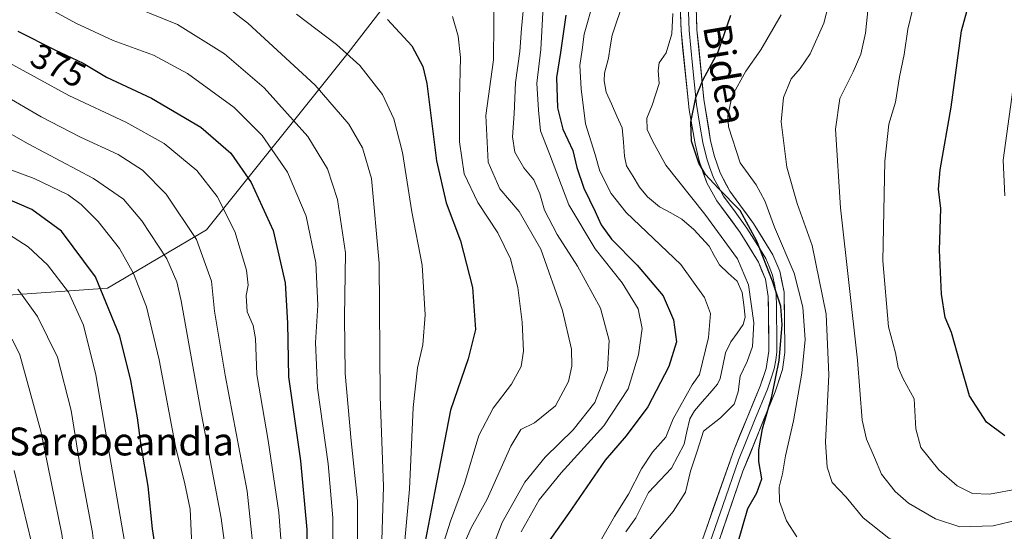
# Model space of a CAD drawing. Units: metres. Extents: x 596462 to 599881, y 4782325 to 4784688.
# Drawn here: x 596890 to 597172, y 4783632 to 4783779 of the extents above; entities that cross this region are included whole.
import ezdxf
from ezdxf.enums import TextEntityAlignment as Align

# ---------------------------------------------------------------- set-up
doc = ezdxf.new("R2010")
doc.units = ezdxf.units.M
doc.header["$MEASUREMENT"] = 0
for name, color, linetype, lineweight in [('Arbolado forestal CxS', 92, 'Continuous', 0), ('Corriente natural lineal', 142, 'Continuous', 13), ('Curva de nivel maestra', 36, 'Continuous', 30), ('Curva de nivel normal', 36, 'Continuous', 0), ('Layer 0', 7, 'Continuous', 0), ('Rótulo de curva de nivel directora', 19, 'Continuous', 0), ('Texto cartográfico', 19, 'Continuous', 0)]:
    doc.layers.add(name, color=color, linetype=linetype, lineweight=lineweight)
doc.styles.add('Arial', font='txt', dxfattribs={"height": 0.2})

# ---------------------------------------------------------------- blocks, each defined once
blk = doc.blocks.new('*U162')
at = {"layer": 'Curva de nivel normal', "color": 36, "linetype": 'Continuous', "lineweight": 0}
blk.add_polyline3d([(596883.4, 4783522.98, 415), (596890.5, 4783541.13, 415), (596895.18, 4783551.06, 415), (596897.59, 4783558.39, 415), (596899.35, 4783564.39, 415), (596900.68, 4783573.73, 415), (596901.17, 4783581.06, 415), (596903.19, 4783593.73, 415), (596904, 4783604.06, 415), (596903.78, 4783616.39, 415), (596901.73, 4783631.47, 415), (596895.74, 4783661.05, 415), (596889.7, 4783683.02, 415), (596887.55, 4783687.53, 415)], dxfattribs=at)
blk = doc.blocks.new('*U167')
at = {"layer": 'Curva de nivel normal', "color": 36, "linetype": 'Continuous', "lineweight": 0}
blk.add_polyline3d([(596986.64, 4783619.07, 365), (596986.6, 4783641.07, 365), (596984.77, 4783658.27, 365), (596983.04, 4783677.62, 365), (596982.78, 4783693.78, 365), (596983.14, 4783712.31, 365), (596980.86, 4783727.58, 365), (596977.93, 4783736.42, 365), (596972.27, 4783745.72, 365), (596959.79, 4783759.61, 365), (596948.45, 4783769.37, 365), (596934.99, 4783777.81, 365), (596918.45, 4783784.56, 365)], dxfattribs=at)
blk = doc.blocks.new('*U168')
at = {"layer": 'Curva de nivel normal', "color": 36, "linetype": 'Continuous', "lineweight": 0}
blk.add_polyline3d([(596956.76, 4783626.5, 385), (596954.96, 4783643.83, 385), (596948.65, 4783677.18, 385), (596945.54, 4783695.5, 385), (596944.67, 4783704.14, 385), (596940.4, 4783716.07, 385), (596931.69, 4783729.14, 385), (596924.92, 4783736, 385), (596917.92, 4783740.48, 385), (596907.1, 4783745.49, 385), (596895.85, 4783751.31, 385), (596885.01, 4783757.61, 385)], dxfattribs=at)
blk = doc.blocks.new('*U183')
at = {"layer": 'Curva de nivel normal', "color": 36, "linetype": 'Continuous', "lineweight": 0}
for points in [[(597039.88, 4783784.7, 330), (597039.16, 4783770.7, 330), (597038.01, 4783760.99, 330), (597038.45, 4783753.19, 330), (597039.06, 4783747.33, 330), (597041.61, 4783740.71, 330), (597047.2, 4783726.05, 330), (597054.67, 4783713.43, 330), (597062.49, 4783703.7, 330), (597066.99, 4783696.2, 330), (597068.17, 4783690.56, 330), (597067.1, 4783683, 330), (597064.2, 4783673.26, 330), (597057.21, 4783662.62, 330), (597044.91, 4783649.15, 330), (597038.69, 4783641.36, 330), (597033.49, 4783632.2, 330)], [(597112.52, 4783630.71, 330), (597109.57, 4783635.34, 330), (597107.56, 4783640.89, 330), (597107.48, 4783645.04, 330), (597108.44, 4783648.86, 330), (597109.32, 4783654, 330), (597111.56, 4783664.05, 330), (597113.99, 4783677.72, 330), (597114.89, 4783687.38, 330), (597114.29, 4783696.72, 330), (597111.8, 4783706.42, 330), (597106.17, 4783719.66, 330), (597103.38, 4783727.19, 330), (597100.85, 4783731.8, 330), (597096.26, 4783738.12, 330), (597092.92, 4783748.45, 330), (597092.76, 4783751.68, 330), (597093.95, 4783757.35, 330), (597097.94, 4783764.45, 330), (597102.19, 4783770.6, 330), (597108, 4783780.62, 330)]]:
    blk.add_polyline3d(points, dxfattribs=at)
blk = doc.blocks.new('*U186')
at = {"layer": 'Curva de nivel normal', "color": 36, "linetype": 'Continuous', "lineweight": 0}
blk.add_polyline3d([(596949.03, 4783624.7, 390), (596947.51, 4783636.1, 390), (596941.51, 4783667.35, 390), (596936.04, 4783698.49, 390), (596934.79, 4783703.99, 390), (596931.93, 4783710.54, 390), (596924.76, 4783721.51, 390), (596919.44, 4783727.71, 390), (596910.84, 4783733.63, 390), (596892.12, 4783743.57, 390), (596882.93, 4783748.71, 390)], dxfattribs=at)
blk = doc.blocks.new('*U197')
at = {"layer": 'Curva de nivel normal', "color": 36, "linetype": 'Continuous', "lineweight": 0}
blk.add_polyline3d([(596948.98, 4783782.93, 360), (596955.08, 4783778.24, 360), (596974.46, 4783760.43, 360), (596984.1, 4783749.24, 360), (596987.98, 4783742.44, 360), (596990.56, 4783733.61, 360), (596992.76, 4783709.3, 360), (596993.06, 4783670.99, 360), (596994.02, 4783645.21, 360), (596993.48, 4783626.62, 360)], dxfattribs=at)
blk = doc.blocks.new('*U202')
at = {"layer": 'Curva de nivel normal', "color": 36, "linetype": 'Continuous', "lineweight": 0}
blk.add_polyline3d([(596979.37, 4783619.05, 370), (596979.48, 4783636.2, 370), (596978.16, 4783651.74, 370), (596975.06, 4783673.55, 370), (596974.51, 4783686.56, 370), (596975.15, 4783697.28, 370), (596974.57, 4783709.38, 370), (596971.86, 4783722.8, 370), (596966.49, 4783735.4, 370), (596959.26, 4783746, 370), (596951.18, 4783754.05, 370), (596937.8, 4783763.72, 370), (596928.03, 4783769.07, 370), (596916.54, 4783773.21, 370), (596905.76, 4783778.23, 370), (596895.5, 4783783.82, 370)], dxfattribs=at)
blk = doc.blocks.new('*U204')
at = {"layer": 'Curva de nivel normal', "color": 36, "linetype": 'Continuous', "lineweight": 0}
blk.add_polyline3d([(596885.14, 4783718.46, 405), (596892.13, 4783714.04, 405), (596897.63, 4783708.88, 405), (596903.66, 4783700.98, 405), (596907.98, 4783691.47, 405), (596911.54, 4783677.24, 405), (596915.46, 4783654.35, 405), (596919.84, 4783628.94, 405)], dxfattribs=at)
blk = doc.blocks.new('*U210')
at = {"layer": 'Curva de nivel normal', "color": 36, "linetype": 'Continuous', "lineweight": 0}
blk.add_polyline3d([(596872.88, 4783741.33, 395), (596893.84, 4783733.62, 395), (596903.55, 4783728.94, 395), (596907.34, 4783726.18, 395), (596912.22, 4783721.27, 395), (596918.3, 4783713.53, 395), (596922.35, 4783706.38, 395), (596926.06, 4783696.75, 395), (596929.64, 4783681.55, 395), (596934.44, 4783656.24, 395), (596936.98, 4783646.44, 395), (596938.58, 4783638.72, 395), (596939.04, 4783628.28, 395)], dxfattribs=at)
blk = doc.blocks.new('*U212')
at = {"layer": 'Curva de nivel normal', "color": 36, "linetype": 'Continuous', "lineweight": 0}
for points in [[(596969.04, 4783780.83, 355), (596980.52, 4783772.06, 355), (596987.18, 4783766.03, 355), (596993.7, 4783757.7, 355), (596997.01, 4783750.77, 355), (596999.46, 4783741.06, 355), (597002.12, 4783724.04, 355), (597005.07, 4783708.71, 355), (597005.99, 4783694.47, 355), (597005.26, 4783685.84, 355), (597003.73, 4783679.28, 355), (597002.51, 4783667.84, 355), (597001.45, 4783644.47, 355), (596999.78, 4783625.46, 355)], [(597172.13, 4783728.6, 355), (597171.65, 4783738.93, 355), (597174.42, 4783759.04, 355)]]:
    blk.add_polyline3d(points, dxfattribs=at)
blk = doc.blocks.new('*U218')
at = {"layer": 'Curva de nivel normal', "color": 36, "linetype": 'Continuous', "lineweight": 0}
for points in [[(597013.82, 4783780.1, 345), (597015.41, 4783774.45, 345), (597016.06, 4783768.32, 345), (597015.76, 4783756.52, 345), (597015.76, 4783744.13, 345), (597017.14, 4783734.99, 345), (597021.06, 4783726.76, 345), (597026.82, 4783718.01, 345), (597030.39, 4783710.52, 345), (597032.57, 4783702.37, 345), (597033.79, 4783692.36, 345), (597034.18, 4783684.04, 345), (597033.52, 4783679.67, 345), (597030.74, 4783674.59, 345), (597025.42, 4783667.67, 345), (597021.34, 4783659.79, 345), (597017.28, 4783646.1, 345), (597013.23, 4783635.22, 345), (597010.67, 4783627.11, 345)], [(597176.09, 4783644.52, 345), (597167.74, 4783642.99, 345), (597162.86, 4783643.21, 345), (597158.54, 4783645.34, 345), (597153.23, 4783650, 345), (597148.08, 4783656.38, 345), (597146.63, 4783661.74, 345), (597146.19, 4783670.35, 345), (597143.04, 4783676.1, 345), (597141.58, 4783679.35, 345), (597140.83, 4783683.57, 345), (597138.84, 4783691.04, 345), (597137.17, 4783710, 345), (597137.76, 4783738.62, 345), (597138.95, 4783749.25, 345), (597140.86, 4783755.57, 345), (597141.94, 4783762.76, 345), (597143.33, 4783769.25, 345), (597144.32, 4783776.53, 345), (597146.33, 4783784.82, 345)]]:
    blk.add_polyline3d(points, dxfattribs=at)
blk = doc.blocks.new('*U223')
at = {"layer": 'Curva de nivel normal', "color": 36, "linetype": 'Continuous', "lineweight": 0}
blk.add_polyline3d([(596888.15, 4783649.75, 420), (596893.04, 4783629.16, 420), (596895.88, 4783602.03, 420), (596894.53, 4783584.32, 420), (596892.59, 4783569.26, 420), (596888.95, 4783555.38, 420)], dxfattribs=at)
blk = doc.blocks.new('*U224')
at = {"layer": 'Curva de nivel normal', "color": 36, "linetype": 'Continuous', "lineweight": 0}
blk.add_polyline3d([(597022.86, 4783621.39, 335), (597028.02, 4783634.82, 335), (597034.53, 4783646.44, 335), (597040.41, 4783653.59, 335), (597048.37, 4783661.42, 335), (597054.58, 4783669.29, 335), (597058.28, 4783678.67, 335), (597058.69, 4783687.12, 335), (597056.25, 4783696.38, 335), (597049.64, 4783708.44, 335), (597043.84, 4783717.52, 335), (597040.17, 4783724.5, 335), (597038.84, 4783729.18, 335), (597037.1, 4783733.23, 335), (597034.26, 4783736.72, 335), (597031.68, 4783741.15, 335), (597031.04, 4783745.54, 335), (597031.46, 4783752.15, 335), (597031.9, 4783761.15, 335), (597033.13, 4783770.12, 335), (597033.61, 4783776.69, 335), (597034.42, 4783785.78, 335)], dxfattribs=at)
blk = doc.blocks.new('*U225')
at = {"layer": 'Curva de nivel normal', "color": 36, "linetype": 'Continuous', "lineweight": 0}
for points in [[(597054.34, 4783784.94, 320), (597051.54, 4783775.02, 320), (597050.96, 4783770.54, 320), (597050.3, 4783766.06, 320), (597050.67, 4783759.34, 320), (597051.91, 4783749.33, 320), (597054.65, 4783740.79, 320), (597056.06, 4783735.76, 320), (597059.31, 4783729.32, 320), (597063.62, 4783723.86, 320), (597079.3, 4783708.96, 320), (597086.06, 4783699.42, 320), (597087.73, 4783694.88, 320), (597087.23, 4783687.98, 320), (597084.64, 4783677.38, 320), (597082.54, 4783674.38, 320), (597077.07, 4783664.65, 320), (597074.98, 4783659.37, 320), (597071.19, 4783655.05, 320), (597067.98, 4783650.29, 320), (597064.29, 4783643, 320), (597060.27, 4783636.62, 320), (597056.15, 4783629.38, 320)], [(597070.08, 4783629.72, 320), (597077.05, 4783638.05, 320), (597080.59, 4783643.52, 320), (597082.02, 4783649.62, 320), (597083.94, 4783655.3, 320), (597085.79, 4783661.11, 320), (597090.6, 4783664.95, 320), (597094.54, 4783668.82, 320), (597095.71, 4783672.34, 320), (597096.24, 4783676.87, 320), (597098.28, 4783681.05, 320), (597099.78, 4783685.34, 320), (597100.18, 4783692.16, 320), (597098.66, 4783703.12, 320), (597095.49, 4783710.58, 320), (597086.12, 4783723.36, 320), (597074.96, 4783737.41, 320), (597071.17, 4783744.47, 320), (597069.66, 4783747.71, 320), (597069.52, 4783750.91, 320), (597071.08, 4783754.63, 320), (597073.02, 4783760.94, 320), (597072.77, 4783764.58, 320), (597073.03, 4783766.8, 320), (597075.05, 4783769.69, 320), (597076.72, 4783775.15, 320), (597076.96, 4783780.96, 320)]]:
    blk.add_polyline3d(points, dxfattribs=at)
blk = doc.blocks.new('*U237')
at = {"layer": 'Curva de nivel normal', "color": 36, "linetype": 'Continuous', "lineweight": 0}
blk.add_polyline3d([(596886.49, 4783505.68, 410), (596892.2, 4783525.04, 410), (596897.21, 4783537.95, 410), (596902.44, 4783547.61, 410), (596905.69, 4783555.62, 410), (596906.86, 4783563, 410), (596907.58, 4783576.37, 410), (596909.08, 4783586.14, 410), (596910.8, 4783591.06, 410), (596911.7, 4783598.06, 410), (596912.23, 4783615.72, 410), (596910.59, 4783632.03, 410), (596907.15, 4783650.3, 410), (596904.41, 4783667.03, 410), (596900.5, 4783682.3, 410), (596894.8, 4783694.03, 410), (596889.12, 4783701.87, 410)], dxfattribs=at)
blk = doc.blocks.new('*U245')
at = {"layer": 'Curva de nivel normal', "color": 36, "linetype": 'Continuous', "lineweight": 0}
blk.add_polyline3d([(597122.24, 4783786.02, 335), (597120.31, 4783778.19, 335), (597116.38, 4783769.41, 335), (597113.52, 4783765.2, 335), (597110.93, 4783762.23, 335), (597108.7, 4783756.83, 335), (597108.06, 4783749.87, 335), (597109.7, 4783736.84, 335), (597112.66, 4783726.41, 335), (597116.93, 4783714.39, 335), (597120.9, 4783694.66, 335), (597121.73, 4783677.27, 335), (597120.72, 4783657.92, 335), (597121.22, 4783650.77, 335), (597122.63, 4783646.31, 335), (597126.72, 4783642.1, 335), (597131.56, 4783636.15, 335), (597138.89, 4783630.33, 335), (597147.47, 4783626.84, 335), (597157.88, 4783623, 335), (597166.8, 4783621.13, 335), (597174.22, 4783621.28, 335)], dxfattribs=at)
blk = doc.blocks.new('*U253')
at = {"layer": 'Curva de nivel normal', "color": 36, "linetype": 'Continuous', "lineweight": 0}
for points in [[(597025.73, 4783785.1, 340), (597025.68, 4783778.23, 340), (597025.56, 4783767.7, 340), (597023.32, 4783751.71, 340), (597024.07, 4783738.28, 340), (597027.38, 4783730.64, 340), (597032.92, 4783724.13, 340), (597039.11, 4783713.34, 340), (597045.38, 4783695.72, 340), (597047.96, 4783684.61, 340), (597048.05, 4783679.72, 340), (597047.1, 4783675.3, 340), (597043.3, 4783668.38, 340), (597037.33, 4783663.47, 340), (597033.4, 4783661.54, 340), (597030.5, 4783656.74, 340), (597023.7, 4783641.6, 340), (597019.17, 4783633.34, 340), (597017.04, 4783628.5, 340)], [(597185.58, 4783637.92, 340), (597168.81, 4783633.94, 340), (597159.22, 4783633.64, 340), (597152.3, 4783635.95, 340), (597144.59, 4783640.43, 340), (597140.69, 4783643.72, 340), (597136.84, 4783648.75, 340), (597134.8, 4783653.52, 340), (597132.54, 4783658.78, 340), (597131.28, 4783664.22, 340), (597129.94, 4783681.42, 340), (597125.03, 4783725.17, 340), (597123.62, 4783747.76, 340), (597124.86, 4783756.61, 340), (597128.66, 4783764.24, 340), (597130.85, 4783769.35, 340), (597132.22, 4783775.37, 340), (597133.03, 4783782.67, 340)]]:
    blk.add_polyline3d(points, dxfattribs=at)
blk = doc.blocks.new('*U268')
at = {"layer": 'Curva de nivel maestra', "color": 36, "linetype": 'Continuous', "lineweight": 30}
blk.add_polyline3d([(596889.15, 4783775.92, 375), (596899.75, 4783770.54, 375), (596907.91, 4783766.69, 375), (596914.62, 4783762.74, 375), (596927.44, 4783756.72, 375), (596941.61, 4783748.35, 375), (596950.27, 4783740.88, 375), (596956.03, 4783732.47, 375), (596962.33, 4783718.73, 375), (596965.86, 4783703.63, 375), (596966.44, 4783692.08, 375), (596966.8, 4783676.66, 375), (596970.22, 4783652.6, 375), (596972, 4783632.82, 375), (596972.08, 4783617.81, 375)], dxfattribs=at)
blk = doc.blocks.new('*U270')
at = {"layer": 'Curva de nivel maestra', "color": 36, "linetype": 'Continuous', "lineweight": 30}
for points in [[(597046.3, 4783780.5, 325), (597044.81, 4783769.79, 325), (597043.58, 4783762.57, 325), (597043.87, 4783753.95, 325), (597045.4, 4783747.83, 325), (597048.34, 4783741.61, 325), (597049.49, 4783736.74, 325), (597051.42, 4783730.84, 325), (597054.69, 4783724.16, 325), (597056.38, 4783720.29, 325), (597059.35, 4783716.24, 325), (597066.79, 4783708.7, 325), (597074.18, 4783699.92, 325), (597077.18, 4783693.04, 325), (597078, 4783686.77, 325), (597075.84, 4783679.65, 325), (597069.82, 4783668.05, 325), (597063.64, 4783659.72, 325), (597057.61, 4783652.72, 325), (597047.02, 4783637.4, 325), (597036.84, 4783623.02, 325)], [(597095.59, 4783628.94, 325), (597098.47, 4783638.9, 325), (597101.07, 4783643.35, 325), (597102.46, 4783647.38, 325), (597101.68, 4783652.38, 325), (597101.62, 4783655.72, 325), (597102.73, 4783661.72, 325), (597105.34, 4783671.05, 325), (597107.46, 4783681.38, 325), (597108.32, 4783691.6, 325), (597107.91, 4783696.92, 325), (597105.59, 4783704.16, 325), (597101.1, 4783715.6, 325), (597096.29, 4783724.42, 325), (597089.97, 4783730.87, 325), (597086.3, 4783734.76, 325), (597084.41, 4783738.04, 325), (597082.3, 4783744.37, 325), (597082.16, 4783749.83, 325), (597083.54, 4783756.86, 325), (597085.57, 4783761.85, 325), (597090.02, 4783769.95, 325), (597093.58, 4783780.49, 325)]]:
    blk.add_polyline3d(points, dxfattribs=at)
blk = doc.blocks.new('*U275')
at = {"layer": 'Curva de nivel maestra', "color": 36, "linetype": 'Continuous', "lineweight": 30}
blk.add_polyline3d([(596929.54, 4783621.72, 400), (596927.8, 4783633.05, 400), (596926.54, 4783645.24, 400), (596924.53, 4783656.99, 400), (596923.47, 4783664.93, 400), (596921.59, 4783675.67, 400), (596918.44, 4783688.37, 400), (596911.45, 4783705.35, 400), (596901.7, 4783718.47, 400), (596893.13, 4783724.74, 400), (596880.43, 4783730.21, 400)], dxfattribs=at)
blk = doc.blocks.new('*U276')
at = {"layer": 'Curva de nivel maestra', "color": 36, "linetype": 'Continuous', "lineweight": 30}
for points in [[(596995.14, 4783779.29, 350), (597002.09, 4783771.68, 350), (597005.33, 4783765.81, 350), (597006.47, 4783760.92, 350), (597009.18, 4783738.67, 350), (597011.96, 4783726.59, 350), (597016.08, 4783715.76, 350), (597019.56, 4783702.37, 350), (597020.42, 4783690.24, 350), (597018.28, 4783681.81, 350), (597013.22, 4783667.1, 350), (597008.75, 4783643.81, 350), (597005.37, 4783626.44, 350)], [(597172.15, 4783659.7, 350), (597166.9, 4783663.66, 350), (597162.01, 4783671.18, 350), (597159.5, 4783680.24, 350), (597156.86, 4783689.36, 350), (597155.07, 4783693.71, 350), (597154, 4783700.42, 350), (597153.43, 4783713.07, 350), (597153.86, 4783725, 350), (597153.17, 4783730.6, 350), (597153.64, 4783736.06, 350), (597156.81, 4783754.12, 350), (597159.73, 4783776.05, 350), (597163.78, 4783790.7, 350)]]:
    blk.add_polyline3d(points, dxfattribs=at)

msp = doc.modelspace()

# ---------------------------------------------------------------- linework, layer by layer
at = {"layer": 'Arbolado forestal CxS', "color": 92, "linetype": 'Continuous', "lineweight": 0}
for points in [[(596974.17, 4783953.8, 316.25), (596979.3, 4783949.04, 316.42), (596990.24, 4783938.86, 316.87), (597034.82, 4783900.67, 320.59), (597050.27, 4783865.1, 324.07), (597042.6, 4783845.81, 329.78), (596983.9, 4783769.7, 355.41), (596943.27, 4783718.89, 383.23), (596914.9, 4783702.13, 399), (596867.24, 4783698.8, 418.46), (596858.48, 4783697.25, 422.05)], [(596974.17, 4783953.8, 316.25), (596979.3, 4783949.04, 316.42), (596990.24, 4783938.86, 316.87), (597034.82, 4783900.67, 320.59), (597050.27, 4783865.1, 324.07), (597042.6, 4783845.81, 329.78), (596983.9, 4783769.7, 355.41), (596943.27, 4783718.89, 383.23), (596914.9, 4783702.13, 399), (596867.24, 4783698.8, 418.46), (596858.48, 4783697.25, 422.05)], [(597042.6, 4783845.81, 329.78), (596983.9, 4783769.7, 355.41), (596943.27, 4783718.89, 383.23), (596914.9, 4783702.13, 399), (596867.24, 4783698.8, 418.46), (596858.48, 4783697.25, 422.05), (596814.79, 4783689.57, 433.24), (596788.46, 4783691.18, 433.92), (596767.36, 4783689.42, 434.16), (596767.36, 4783689.42, 434.16), (596747.14, 4783696.45, 429.66), (596744.09, 4783699.3, 428.15), (596744.09, 4783715.91, 420.73), (596741.34, 4783743.39, 409.42), (596727.6, 4783757.12, 404.26), (596705.62, 4783768.11, 400.71), (596696.47, 4783789.18, 398.85)], [(597183.53, 4783315.89, 348.22), (597167.4, 4783368.32, 341.66), (597127.07, 4783430.82, 332.96), (597092.79, 4783505.43, 333.88), (597044.39, 4783555.84, 323.83), (596965.75, 4783580.04, 358.52), (596913.33, 4783596.17, 406.91), (596887.11, 4783602.22, 424.34), (596856.86, 4783610.18, 439.3), (596859.98, 4783623.62, 435.98), (596866.03, 4783654.93, 429.03), (596858.48, 4783697.25, 422.05), (596867.24, 4783698.8, 418.46), (596914.9, 4783702.13, 399), (596943.27, 4783718.89, 383.23), (596983.9, 4783769.7, 355.41), (597042.6, 4783845.81, 329.78)]]:
    msp.add_polyline3d(points, dxfattribs=at)
at = {"layer": 'Corriente natural lineal', "color": 142, "linetype": 'Continuous', "lineweight": 13}
msp.add_polyline3d([(597063.47, 4783632.22, 318.92), (597066.34, 4783636.19, 318.71), (597068.19, 4783639.85, 318.88), (597070.04, 4783643.51, 318.97), (597073.3, 4783646.98, 318.68), (597076.56, 4783650.45, 318.48), (597078.39, 4783653.88, 318.66), (597080.21, 4783657.31, 318.79), (597081.02, 4783660.98, 318.63), (597081.82, 4783664.65, 318.53), (597083.22, 4783666.9, 318.56), (597085.41, 4783669.46, 318.39), (597087.61, 4783672.01, 318.35), (597089.8, 4783674.56, 318.43), (597090.5, 4783676.21, 318.53), (597091.27, 4783679.88, 318.47), (597092.05, 4783683.54, 318.07), (597093.64, 4783686.77, 318.01), (597095.41, 4783689.24, 317.9), (597097.17, 4783691.7, 318.35), (597097.74, 4783693.83, 318.79), (597097.3, 4783697.36, 319.03), (597096.85, 4783700.88, 318.57), (597095.39, 4783704.1, 318.06), (597092.87, 4783706.45, 318.01), (597090.34, 4783708.8, 317.53), (597088.87, 4783711.51, 317.67), (597087.39, 4783714.23, 317.78), (597085.21, 4783716.61, 317.95), (597083.03, 4783719, 317.78), (597079.53, 4783721.97, 317.64), (597076.36, 4783723.75, 317.31), (597073.18, 4783725.52, 317.78), (597069.7, 4783728.37, 317.79), (597067.4, 4783731.14, 317.47), (597065.56, 4783734.21, 317.2), (597063.72, 4783737.29, 317.15), (597063.14, 4783740.05, 317.03), (597062.8, 4783744.08, 317), (597062.46, 4783748.12, 317.07), (597060.94, 4783751.56, 317.09), (597059.42, 4783755.01, 317.35), (597057.9, 4783758.45, 317.51), (597057.24, 4783761.68, 317.2), (597057.35, 4783763.84, 317.01), (597058.49, 4783768.15, 316.81), (597059.02, 4783771.45, 316.79), (597059.54, 4783774.75, 316.83), (597060.7, 4783778.17, 316.8), (597061.85, 4783781.58, 316.78)], dxfattribs=at)
at = {"layer": 'Curva de nivel normal', "color": 36, "linetype": 'Continuous', "lineweight": 0}
msp.add_polyline3d([(596885.63, 4783767.42, 380), (596903.77, 4783757.48, 380), (596920.12, 4783749.76, 380), (596931.08, 4783743.63, 380), (596940.5, 4783735.94, 380), (596946.29, 4783728.47, 380), (596951.35, 4783718.45, 380), (596954.73, 4783707.33, 380), (596955.17, 4783703.03, 380), (596954.59, 4783700.04, 380), (596954.96, 4783695.31, 380), (596956.68, 4783691.44, 380), (596957.28, 4783687.73, 380), (596957.71, 4783677.38, 380), (596960.95, 4783658.38, 380), (596964, 4783637.72, 380), (596964.88, 4783626.32, 380)], dxfattribs=at)
at = {"layer": 'Layer 0', "linetype": 'Continuous', "lineweight": 0}
for points in [[(597085.46, 4783629.98), (597094.56, 4783655.86), (597101.98, 4783673.97), (597103.7, 4783679.08), (597104.53, 4783684.06), (597104.41, 4783694.03), (597104.32, 4783699.72), (597103.52, 4783704.7), (597101.56, 4783709.59), (597096.32, 4783718.1), (597089.63, 4783727.21), (597086.72, 4783732.42), (597084.5, 4783738.65), (597083.33, 4783743.53), (597081.63, 4783753.36), (597079.32, 4783775.97), (597078.85, 4783789.46)], [(597081.15, 4783789.47), (597081.61, 4783776.13), (597082.59, 4783766.18), (597083.74, 4783754.87), (597084.73, 4783748.91), (597085.58, 4783744), (597086.7, 4783739.31), (597087.51, 4783736.94), (597088.62, 4783733.83), (597090.03, 4783731.19), (597091.48, 4783728.58), (597094.83, 4783724.03), (597098.23, 4783719.38), (597100.85, 4783715.13), (597103.62, 4783710.63), (597104.6, 4783708.33), (597105.58, 4783705.88), (597106.19, 4783702.85), (597106.59, 4783700.36), (597106.66, 4783696.91), (597106.7, 4783694.06), (597106.76, 4783689.08), (597106.83, 4783683.89), (597106.46, 4783681.42), (597106.05, 4783678.93), (597104.99, 4783675.73), (597104.13, 4783673.17), (597100.42, 4783664.12), (597095.83, 4783652.71), (597091.28, 4783639.77), (597087.65, 4783629.29)], [(597083.44, 4783789.47), (597083.9, 4783776.28), (597085.85, 4783756.38), (597087.82, 4783744.46), (597088.9, 4783739.96), (597090.52, 4783735.23), (597093.33, 4783729.95), (597100.13, 4783720.66), (597105.68, 4783711.66), (597107.63, 4783707.06), (597108.86, 4783701), (597108.99, 4783694.09), (597109.12, 4783683.71), (597108.39, 4783678.77), (597106.28, 4783672.37), (597097.09, 4783649.55), (597089.83, 4783628.59)]]:
    msp.add_lwpolyline(points, dxfattribs=at)
for points in [[(597085.46, 4783629.98, 323.06), (597086.98, 4783634.29, 322.22), (597088.49, 4783638.61, 322.77), (597090.01, 4783642.92, 323.06), (597091.53, 4783647.23, 323.34), (597093.04, 4783651.55, 323.3), (597094.56, 4783655.86, 323.11), (597096.42, 4783660.39, 322.74), (597098.27, 4783664.92, 322.47), (597100.13, 4783669.44, 322.2), (597101.98, 4783673.97, 322.6), (597102.84, 4783676.53, 322.63), (597103.7, 4783679.08, 322.61), (597104.12, 4783681.57, 322.81), (597104.53, 4783684.06, 323.09), (597104.47, 4783689.05, 322.64), (597104.41, 4783694.03, 322.61), (597104.37, 4783696.88, 323.07), (597104.32, 4783699.72, 323.46), (597103.92, 4783702.21, 323.44), (597103.52, 4783704.7, 323.57), (597102.54, 4783707.15, 323.37), (597101.56, 4783709.59, 323.23), (597098.94, 4783713.85, 322.91), (597096.32, 4783718.1, 322.16), (597094.09, 4783721.14, 322.22), (597091.86, 4783724.17, 322.06), (597089.63, 4783727.21, 322.35), (597088.18, 4783729.82, 322.97), (597086.72, 4783732.42, 323.87), (597085.61, 4783735.54, 324.55), (597084.5, 4783738.65, 324.91), (597083.92, 4783741.09, 325), (597083.33, 4783743.53, 325.21), (597082.48, 4783748.45, 325.07), (597081.63, 4783753.36, 324.46), (597081.17, 4783757.88, 324.1), (597080.71, 4783762.4, 322.62), (597080.24, 4783766.93, 321.24), (597079.78, 4783771.45, 320.66), (597079.32, 4783775.97, 320.44), (597079.16, 4783780.47, 320.3)], [(597083.75, 4783780.68, 321.87), (597083.9, 4783776.28, 321.7), (597084.39, 4783771.31, 321.95), (597084.88, 4783766.33, 323.09), (597085.36, 4783761.36, 324.73), (597085.85, 4783756.38, 325.98), (597086.51, 4783752.41, 326.67), (597087.16, 4783748.43, 326.94), (597087.82, 4783744.46, 327.14), (597088.9, 4783739.96, 327.16), (597090.52, 4783735.23, 326.56), (597091.93, 4783732.59, 326.13), (597093.33, 4783729.95, 325.41), (597095.6, 4783726.85, 325.12), (597097.86, 4783723.76, 325.33), (597100.13, 4783720.66, 326.02), (597101.98, 4783717.66, 326.4), (597103.83, 4783714.66, 326.68), (597105.68, 4783711.66, 327.1), (597107.63, 4783707.06, 327.16), (597108.25, 4783704.03, 326.65), (597108.86, 4783701, 326.48), (597108.93, 4783697.55, 325.97), (597108.99, 4783694.09, 325.43), (597109.03, 4783690.63, 325.56), (597109.08, 4783687.17, 325.76), (597109.12, 4783683.71, 325.89), (597108.39, 4783678.77, 325.06), (597107.34, 4783675.57, 325.18), (597106.28, 4783672.37, 325.44), (597104.44, 4783667.81, 325.22), (597102.6, 4783663.24, 325.02), (597100.77, 4783658.68, 324.89), (597098.93, 4783654.11, 324.19), (597097.09, 4783649.55, 323.47), (597095.64, 4783645.36, 323.4), (597094.19, 4783641.17, 323.55), (597092.73, 4783636.97, 323.57), (597091.28, 4783632.78, 323.41), (597089.83, 4783628.59, 323.6)]]:
    msp.add_polyline3d(points, dxfattribs=at)

# ---------------------------------------------------------------- block references
at = {"layer": 'Curva de nivel maestra', "color": 36, "linetype": 'Continuous', "lineweight": 30}
for name in ['*U270', '*U276', '*U268', '*U275']:
    msp.add_blockref(name, (0, 0), dxfattribs=at)
at = {"layer": 'Curva de nivel normal', "color": 36, "linetype": 'Continuous', "lineweight": 0}
for name in ['*U237', '*U162', '*U223', '*U225', '*U183', '*U253', '*U218', '*U212', '*U197', '*U167', '*U202', '*U168', '*U186', '*U210', '*U204', '*U245', '*U224']:
    msp.add_blockref(name, (0, 0), dxfattribs=at)

# ---------------------------------------------------------------- texts
at = {"layer": 'Rótulo de curva de nivel directora', "color": 19, "linetype": 'Continuous', "lineweight": 0, "style": 'Arial'}
msp.add_text('375', height=7, rotation=-26.91, dxfattribs=at).set_placement((596900.78, 4783766.06), align=Align.MIDDLE_CENTER)
at = {"layer": 'Texto cartográfico', "color": 19, "linetype": 'Continuous', "lineweight": 0, "style": 'Arial'}
msp.add_text('Bidea', height=8, rotation=-80.5612, dxfattribs=at).set_placement((597091.93, 4783763.53), align=Align.MIDDLE_CENTER)
msp.add_text('Sarobeandia', height=8, dxfattribs=at).set_placement((596918.62, 4783658.11), align=Align.MIDDLE_CENTER)

doc.saveas('drawing.dxf')
